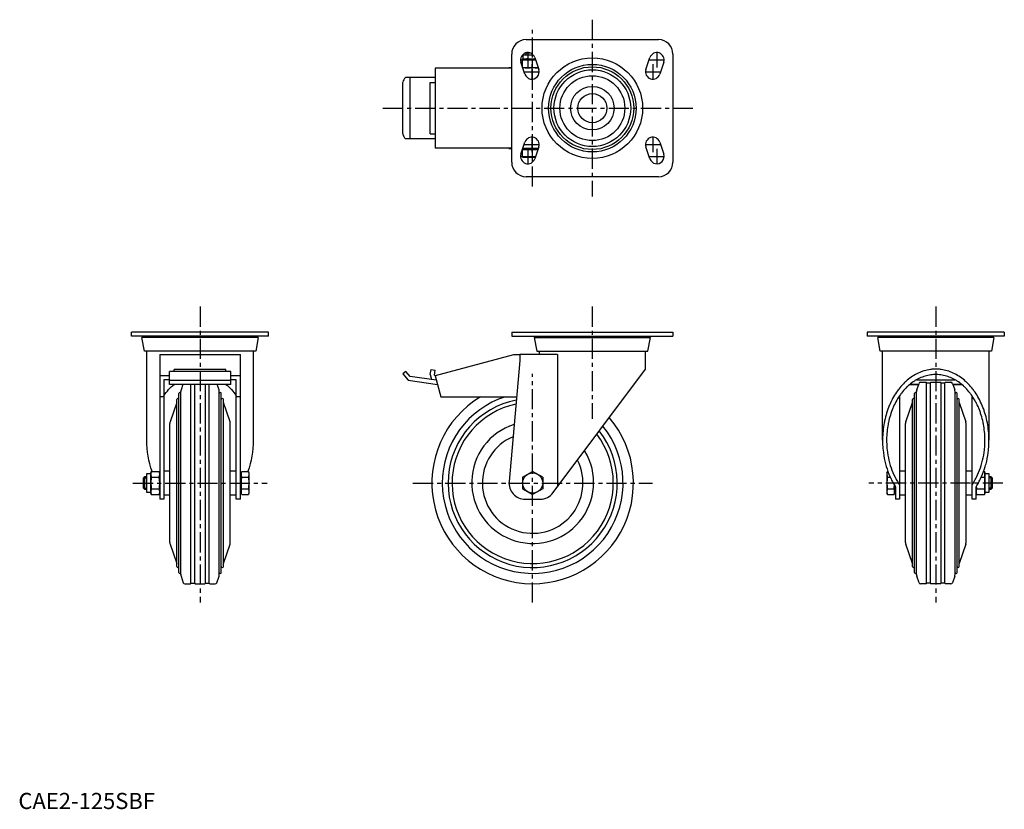
# Model space of a CAD drawing. Extents: x 1 to 611, y 0 to 490.
import ezdxf

# ---------------------------------------------------------------- set-up
doc = ezdxf.new("R2010")
doc.units = 0
doc.header["$LTSCALE"] = 10
doc.header["$MEASUREMENT"] = 0
doc.linetypes.add('CENTER', pattern=[2, 1.25, -0.25, 0.25, -0.25])
doc.layers.get('0').update_dxf_attribs({"linetype": 'CONTINUOUS'})
doc.layers.add('1', color=1, linetype='CENTER')
doc.layers.add('3', color=3, linetype='CONTINUOUS')
doc.styles.add('Standard1', font='ARIAL.TTF')

msp = doc.modelspace()

# ---------------------------------------------------------------- linework, layer by layer
for p, q in [((314.9, 477.27), (396.9, 477.27)), ((305.9, 401.27), (305.9, 468.27)), ((312.64, 465.27), (320.48, 465.27)), ((312.64, 460.32), (312.64, 465.27)), ((313.09, 465.27), (313.09, 467.77)), ((313.09, 467.77), (319.26, 467.77)), ((314.9, 469.01), (315.1, 469.2)), ((314.9, 467.77), (314.9, 469.01)), ((314.9, 469.01), (317.43, 469.01)), ((318.9, 460.03), (318.9, 465.01)), ((320.17, 466.2), (322.67, 458.7)), ((389.13, 458.7), (391.63, 466.2)), ((405.9, 468.27), (405.9, 401.27)), ((305.9, 459.67), (258.42, 459.67)), ((258.42, 459.67), (258.42, 409.87)), ((304.2, 459.67), (304.2, 459.77)), ((305.9, 459.77), (304.2, 459.77)), ((304.24, 459.77), (304.24, 459.67)), ((314.13, 455.85), (311.63, 463.35)), ((322.31, 459.77), (312.83, 459.77)), ((322.03, 459.77), (322.31, 459.77)), ((400.17, 463.35), (397.67, 455.85)), ((258.42, 453.77), (240.01, 453.77)), ((242.96, 415.77), (242.96, 453.77)), ((238.42, 418.75), (238.42, 450.79)), ((255.42, 418.77), (255.42, 450.77)), ((255.42, 450.77), (258.42, 450.77)), ((258.42, 415.77), (240.01, 415.77)), ((255.42, 418.77), (258.42, 418.77)), ((305.9, 409.87), (258.42, 409.87)), ((304.2, 409.77), (304.2, 409.87)), ((304.2, 409.77), (305.9, 409.77)), ((304.24, 409.87), (304.24, 409.77)), ((311.63, 406.2), (314.13, 413.7)), ((312.64, 409.17), (322.11, 409.17)), ((312.64, 404.47), (312.64, 409.17)), ((322.31, 409.77), (312.83, 409.77)), ((313.09, 409.17), (313.09, 409.77)), ((322.67, 410.85), (320.17, 403.35)), ((322.11, 409.17), (322.03, 409.17)), ((391.63, 403.35), (389.13, 410.85)), ((397.67, 413.7), (400.17, 406.2)), ((312.64, 404.47), (320.55, 404.47)), ((318.9, 404.73), (318.9, 408.91)), ((396.9, 392.27), (314.9, 392.27)), ((70.13, 293.24), (70.13, 295.74)), ((155.13, 295.74), (70.13, 295.74)), ((155.13, 293.24), (70.13, 293.24)), ((77.83, 292.44), (77.83, 293.24)), ((147.43, 293.24), (147.43, 292.44)), ((155.13, 293.24), (155.13, 295.74)), ((305.9, 295.74), (305.9, 293.24)), ((305.9, 295.74), (405.9, 295.74)), ((305.9, 293.24), (405.9, 293.24)), ((321.1, 293.24), (321.1, 292.44)), ((390.7, 292.44), (390.7, 293.24)), ((405.9, 295.74), (405.9, 293.24)), ((526.38, 295.74), (526.38, 293.24)), ((611.38, 295.74), (526.38, 295.74)), ((611.38, 293.24), (526.38, 293.24)), ((534.08, 292.44), (534.08, 293.24)), ((603.68, 293.24), (603.68, 292.44)), ((611.38, 295.74), (611.38, 293.24)), ((78.13, 283.94), (76.63, 292.44)), ((148.63, 292.44), (76.63, 292.44)), ((148.63, 292.44), (147.13, 283.94)), ((319.9, 292.44), (321.4, 283.94)), ((319.9, 292.44), (391.9, 292.44)), ((390.4, 283.94), (391.9, 292.44)), ((534.38, 283.94), (532.88, 292.44)), ((604.88, 292.44), (532.88, 292.44)), ((604.88, 292.44), (603.38, 283.94)), ((147.13, 283.94), (78.13, 283.94)), ((79.63, 228.75), (79.63, 283.94)), ((87.63, 281.94), (137.63, 281.94)), ((87.63, 281.94), (87.63, 192.24)), ((137.63, 192.24), (137.63, 281.94)), ((145.63, 283.94), (145.63, 228.75)), ((306.94, 281.74), (258.42, 268.74)), ((310.9, 281.74), (306.94, 281.74)), ((334.36, 281.94), (310.9, 281.94)), ((310.9, 281.94), (310.9, 278.24)), ((321.4, 283.94), (390.4, 283.94)), ((322.9, 283.94), (322.9, 281.94)), ((334.36, 281.94), (334.36, 199.93)), ((388.9, 272.89), (388.9, 283.94)), ((603.38, 283.94), (534.38, 283.94)), ((535.88, 228.75), (535.88, 283.94)), ((601.88, 283.94), (601.88, 228.75)), ((310.9, 278.24), (304.24, 203.13)), ((93.63, 268.74), (87.63, 268.74)), ((131.63, 271.47), (93.63, 271.47)), ((93.63, 263.43), (93.63, 271.47)), ((128.63, 272.6), (96.63, 272.6)), ((96.63, 271.47), (96.63, 272.6)), ((128.63, 271.47), (128.63, 272.6)), ((131.63, 263.43), (131.63, 271.47)), ((137.63, 268.74), (131.63, 268.74)), ((240.33, 271.47), (238.42, 269.87)), ((238.42, 269.87), (241.63, 266.04)), ((242.96, 268.34), (240.33, 271.47)), ((255.42, 269.49), (255.87, 272.6)), ((255.42, 269.49), (256.16, 266.51)), ((255.87, 272.6), (258.42, 272.25)), ((258.07, 269.2), (258.42, 272.25)), ((258.07, 269.2), (258.14, 268.83)), ((258.45, 268.65), (258.14, 268.83)), ((258.42, 268.74), (261.9, 255.74)), ((331.61, 196.26), (388.9, 272.89)), ((93.63, 266.33), (90.13, 266.33)), ((90.13, 266.33), (90.13, 192.24)), ((93.63, 266.04), (131.63, 266.04)), ((131.63, 263.43), (93.63, 263.43)), ((102.04, 263.43), (100.85, 259.98)), ((106.93, 140.04), (106.93, 263.43)), ((109.33, 140.04), (109.33, 263.43)), ((115.93, 140.04), (115.93, 263.43)), ((118.33, 140.04), (118.33, 263.43)), ((124.41, 259.98), (123.22, 263.43)), ((135.13, 266.33), (131.63, 266.33)), ((135.13, 192.24), (135.13, 266.33)), ((241.63, 266.04), (259.84, 263.43)), ((259.13, 266.1), (242.96, 268.34)), ((558.28, 263.43), (552.82, 263.43)), ((552.82, 263.43), (558.28, 263.43)), ((557, 266.33), (580.75, 266.33)), ((557.09, 259.98), (558.5, 264.07)), ((559.45, 264.74), (562.88, 264.74)), ((563.18, 264.44), (565.58, 264.44)), ((563.18, 140.04), (563.18, 264.44)), ((565.58, 140.04), (565.58, 264.44)), ((565.88, 264.74), (571.88, 264.74)), ((572.18, 264.44), (574.58, 264.44)), ((572.18, 140.04), (572.18, 264.44)), ((574.58, 140.04), (574.58, 264.44)), ((574.88, 264.74), (578.31, 264.74)), ((579.25, 264.07), (580.66, 259.98)), ((584.94, 263.43), (579.47, 263.43)), ((579.47, 263.43), (584.94, 263.43)), ((99.43, 146.8), (99.43, 257.69)), ((100.68, 145.49), (100.68, 259)), ((124.58, 145.49), (124.58, 259)), ((125.83, 146.8), (125.83, 257.69)), ((555.68, 146.8), (555.68, 257.69)), ((556.93, 145.49), (556.93, 259)), ((580.82, 145.49), (580.82, 259)), ((582.07, 146.8), (582.07, 257.69)), ((90.13, 255.74), (87.73, 255.74)), ((98.18, 252.24), (94.04, 240.22)), ((98.18, 150.43), (98.18, 254.06)), ((127.08, 150.43), (127.08, 254.06)), ((131.22, 240.22), (127.08, 252.24)), ((137.63, 255.74), (135.13, 255.74)), ((261.9, 255.74), (308.91, 255.74)), ((546.38, 256.29), (546.38, 192.24)), ((550.29, 240.22), (554.43, 252.24)), ((554.43, 150.43), (554.43, 254.06)), ((583.32, 150.43), (583.32, 254.06)), ((583.32, 252.24), (587.46, 240.22)), ((591.38, 192.24), (591.38, 256.29)), ((93.88, 165.25), (93.88, 239.24)), ((131.38, 165.25), (131.38, 239.24)), ((550.13, 165.25), (550.13, 239.24)), ((587.63, 165.25), (587.63, 239.24)), ((79.63, 208.06), (82.13, 208.06)), ((79.63, 196.43), (79.63, 208.06)), ((82.13, 208.5), (82.39, 209.47)), ((82.39, 209.47), (82.13, 207.66)), ((82.13, 207.66), (82.13, 208.5)), ((82.13, 207.66), (82.39, 205.86)), ((82.13, 202.24), (82.13, 207.66)), ((82.39, 209.47), (87.37, 209.47)), ((87.37, 209.47), (87.63, 208.5)), ((87.63, 207.66), (87.37, 209.47)), ((87.37, 205.86), (87.63, 207.66)), ((90.13, 209.74), (93.88, 209.74)), ((131.38, 209.74), (135.13, 209.74)), ((137.63, 208.06), (138.23, 208.06)), ((138.23, 208.5), (138.49, 209.47)), ((138.23, 207.66), (138.49, 209.47)), ((138.23, 208.5), (138.23, 195.99)), ((138.49, 205.86), (138.23, 207.66)), ((138.49, 209.47), (142.67, 209.47)), ((142.67, 209.47), (142.93, 208.5)), ((142.67, 209.47), (142.93, 207.66)), ((142.93, 207.66), (142.67, 205.86)), ((142.93, 208.5), (142.93, 195.99)), ((312.64, 205.86), (318.9, 209.47)), ((325.16, 205.86), (318.9, 209.47)), ((538.58, 208.5), (538.84, 209.47)), ((538.58, 208.5), (538.58, 195.99)), ((538.84, 209.47), (539.19, 209.47)), ((546.38, 209.74), (550.13, 209.74)), ((587.63, 209.74), (591.38, 209.74)), ((598.56, 209.47), (599.12, 209.47)), ((599.12, 209.47), (599.38, 208.5)), ((599.38, 208.5), (599.38, 195.99)), ((599.38, 208.06), (601.88, 208.06)), ((601.88, 208.06), (601.88, 196.43)), ((77.63, 205.48), (78.4, 206.24)), ((77.63, 199.01), (77.63, 205.48)), ((78.4, 206.24), (79.63, 206.24)), ((78.4, 198.24), (78.4, 206.24)), ((82.39, 205.86), (82.13, 202.24)), ((82.13, 196.82), (82.13, 202.24)), ((82.39, 205.86), (87.37, 205.86)), ((87.63, 202.24), (87.37, 205.86)), ((138.23, 202.24), (138.49, 205.86)), ((138.49, 205.86), (142.67, 205.86)), ((142.67, 205.86), (142.93, 202.24)), ((312.64, 205.86), (312.64, 198.63)), ((325.16, 205.86), (325.16, 198.63)), ((538.84, 205.86), (540.66, 205.86)), ((597.09, 205.86), (599.12, 205.86)), ((601.88, 206.24), (603.11, 206.24)), ((603.11, 206.24), (603.88, 205.48)), ((603.11, 206.24), (603.11, 198.24)), ((603.88, 205.48), (603.88, 199.01)), ((78.4, 198.24), (77.63, 199.01)), ((79.63, 198.24), (78.4, 198.24)), ((82.13, 196.43), (79.63, 196.43)), ((82.39, 198.63), (82.13, 196.82)), ((82.13, 196.82), (82.39, 195.02)), ((82.13, 195.99), (82.13, 196.82)), ((82.39, 195.02), (82.13, 195.99)), ((82.39, 198.63), (87.37, 198.63)), ((87.63, 196.82), (87.37, 198.63)), ((87.37, 195.02), (87.63, 196.82)), ((87.63, 195.99), (87.37, 195.02)), ((138.23, 196.43), (137.63, 196.43)), ((138.23, 196.82), (138.49, 198.63)), ((138.49, 195.02), (138.23, 196.82)), ((138.49, 195.02), (138.23, 195.99)), ((138.49, 198.63), (142.67, 198.63)), ((142.67, 198.63), (142.93, 196.82)), ((142.93, 196.82), (142.67, 195.02)), ((142.93, 195.99), (142.67, 195.02)), ((312.64, 198.63), (318.9, 195.02)), ((325.16, 198.63), (318.9, 195.02)), ((538.84, 195.02), (538.58, 195.99)), ((538.84, 198.63), (543.02, 198.63)), ((543.28, 195.99), (543.02, 195.02)), ((543.28, 200.89), (543.28, 195.99)), ((543.88, 196.43), (543.28, 196.43)), ((543.88, 199.93), (543.88, 192.24)), ((593.88, 192.24), (593.88, 199.93)), ((594.14, 195.02), (593.88, 195.99)), ((594.14, 198.63), (599.12, 198.63)), ((599.38, 195.99), (599.12, 195.02)), ((601.88, 196.43), (599.38, 196.43)), ((603.11, 198.24), (601.88, 198.24)), ((603.88, 199.01), (603.11, 198.24)), ((82.39, 195.02), (87.37, 195.02)), ((90.13, 192.24), (87.63, 192.24)), ((93.88, 194.74), (90.13, 194.74)), ((135.13, 194.74), (131.38, 194.74)), ((137.63, 192.24), (135.13, 192.24)), ((138.49, 195.02), (142.67, 195.02)), ((314.2, 192.24), (323.6, 192.24)), ((538.84, 195.02), (543.02, 195.02)), ((546.38, 192.24), (543.88, 192.24)), ((550.13, 194.74), (546.38, 194.74)), ((591.38, 194.74), (587.63, 194.74)), ((593.88, 192.24), (591.38, 192.24)), ((594.14, 195.02), (599.12, 195.02)), ((94.04, 164.27), (98.18, 152.24)), ((127.08, 152.24), (131.22, 164.27)), ((554.43, 152.24), (550.29, 164.27)), ((587.46, 164.27), (583.32, 152.24)), ((100.85, 144.51), (102.26, 140.42)), ((123, 140.42), (124.41, 144.51)), ((558.5, 140.42), (557.09, 144.51)), ((580.66, 144.51), (579.25, 140.42)), ((103.2, 139.74), (106.63, 139.74)), ((106.93, 140.04), (109.33, 140.04)), ((109.63, 139.74), (115.63, 139.74)), ((115.93, 140.04), (118.33, 140.04)), ((118.63, 139.74), (122.06, 139.74)), ((562.88, 139.74), (559.45, 139.74)), ((565.58, 140.04), (563.18, 140.04)), ((571.88, 139.74), (565.88, 139.74)), ((574.58, 140.04), (572.18, 140.04)), ((578.31, 139.74), (574.88, 139.74))]:
    msp.add_line(p, q)
for points in [[(315.77, 465.27), (315.27, 465.27), (314.26, 465.21), (313.21, 465.09), (312.64, 465.01)], [(318.9, 465.01), (318.34, 465.09), (317.28, 465.21), (316.28, 465.27), (315.77, 465.27)], [(320.5, 465.21), (320.25, 465.18), (319.73, 465.13), (319.18, 465.06), (318.9, 465.01)], [(312.75, 460.02), (313.29, 459.94), (314.31, 459.83), (315.29, 459.78), (315.77, 459.77)], [(315.77, 459.77), (316.28, 459.78), (317.28, 459.84), (318.34, 459.95), (318.9, 460.03)], [(318.9, 460.03), (319.46, 459.95), (320.52, 459.84), (321.53, 459.78), (322.03, 459.77)], [(315.77, 409.17), (315.27, 409.17), (314.26, 409.11), (313.21, 408.99), (312.64, 408.91)], [(318.9, 408.91), (318.34, 408.99), (317.28, 409.11), (316.28, 409.17), (315.77, 409.17)], [(322.03, 409.17), (321.53, 409.17), (320.52, 409.11), (319.46, 408.99), (318.9, 408.91)], [(312.64, 404.73), (313.21, 404.65), (314.26, 404.54), (315.27, 404.48), (315.77, 404.47)], [(315.77, 404.47), (316.28, 404.48), (317.28, 404.54), (318.34, 404.65), (318.9, 404.73)], [(318.9, 404.73), (319.2, 404.69), (319.76, 404.61), (320.3, 404.56), (320.57, 404.53)], [(601.88, 228.75), (601.87, 229.39), (601.85, 230.67), (601.79, 231.96), (601.75, 232.6), (601.71, 233.24), (601.6, 234.51), (601.46, 235.78), (601.29, 237.05), (601.1, 238.3), (600.87, 239.55), (600.75, 240.17), (600.63, 240.79), (600.35, 242.02), (600.05, 243.24), (599.72, 244.45), (599.37, 245.64), (598.99, 246.82), (598.79, 247.41), (598.58, 247.99), (598.15, 249.13), (597.69, 250.26), (597.46, 250.82), (597.21, 251.37), (596.71, 252.47), (596.18, 253.54), (595.91, 254.07), (595.63, 254.59), (595.06, 255.62), (594.46, 256.63), (593.85, 257.61), (593.21, 258.57), (592.55, 259.51), (592.21, 259.96), (591.87, 260.41), (591.17, 261.3), (590.45, 262.15), (589.72, 262.97), (588.97, 263.77), (588.2, 264.54), (587.81, 264.91), (587.41, 265.27), (586.61, 265.98), (585.79, 266.65), (584.96, 267.3), (584.12, 267.91), (583.26, 268.48), (582.82, 268.76), (582.39, 269.02), (581.51, 269.53), (580.61, 270.01), (579.71, 270.45), (578.8, 270.85), (577.88, 271.22), (577.42, 271.39), (576.95, 271.55), (576.02, 271.85), (575.08, 272.11), (574.13, 272.33), (573.18, 272.52), (572.23, 272.66), (571.75, 272.72), (571.28, 272.78), (570.32, 272.85), (569.36, 272.89), (568.88, 272.89), (568.4, 272.89), (567.44, 272.85), (566.48, 272.78), (566, 272.72), (565.52, 272.66), (564.57, 272.52), (563.62, 272.33), (562.67, 272.11), (561.73, 271.85), (560.8, 271.55), (560.34, 271.39), (559.87, 271.22), (558.95, 270.85), (558.04, 270.45), (557.14, 270.01), (556.25, 269.53), (555.37, 269.02), (554.93, 268.76), (554.5, 268.48), (553.64, 267.91), (552.79, 267.3), (551.96, 266.65), (551.15, 265.98), (550.34, 265.27), (549.95, 264.91), (549.56, 264.54), (548.79, 263.77), (548.04, 262.97), (547.3, 262.15), (546.58, 261.3), (545.88, 260.41), (545.54, 259.96), (545.21, 259.51), (544.55, 258.57), (543.91, 257.61), (543.29, 256.63), (542.7, 255.62), (542.12, 254.59), (541.85, 254.07), (541.57, 253.54), (541.05, 252.47), (540.54, 251.37), (540.3, 250.82), (540.06, 250.26), (539.61, 249.13), (539.18, 247.99), (538.97, 247.41), (538.77, 246.82), (538.39, 245.64), (538.03, 244.45), (537.71, 243.24), (537.4, 242.02), (537.13, 240.79), (537, 240.17), (536.88, 239.55), (536.66, 238.3), (536.47, 237.05), (536.3, 235.78), (536.16, 234.51), (536.05, 233.24), (536, 232.6), (535.96, 231.96), (535.91, 230.67), (535.88, 229.39), (535.88, 228.75)], [(599.38, 228.75), (599.37, 229.34), (599.35, 230.53), (599.3, 231.71), (599.26, 232.31), (599.22, 232.9), (599.12, 234.07), (598.99, 235.25), (598.83, 236.42), (598.65, 237.58), (598.45, 238.73), (598.34, 239.31), (598.22, 239.88), (597.97, 241.02), (597.69, 242.14), (597.38, 243.26), (597.06, 244.36), (596.7, 245.45), (596.52, 245.99), (596.33, 246.53), (595.93, 247.59), (595.51, 248.63), (595.29, 249.15), (595.07, 249.66), (594.6, 250.67), (594.11, 251.66), (593.86, 252.15), (593.6, 252.63), (593.07, 253.59), (592.52, 254.52), (591.95, 255.43), (591.36, 256.31), (590.76, 257.18), (590.44, 257.6), (590.13, 258.02), (589.48, 258.83), (588.82, 259.62), (588.14, 260.38), (587.44, 261.12), (586.73, 261.83), (586.37, 262.17), (586.01, 262.51), (585.27, 263.16), (584.51, 263.78), (583.74, 264.38), (582.96, 264.94), (582.17, 265.47), (581.77, 265.73), (581.36, 265.97), (580.55, 266.44), (579.72, 266.88), (578.89, 267.29), (578.05, 267.66), (577.2, 268), (576.77, 268.16), (576.34, 268.31), (575.48, 268.58), (574.61, 268.82), (573.74, 269.03), (572.86, 269.2), (571.98, 269.34), (571.54, 269.39), (571.09, 269.44), (570.21, 269.51), (569.32, 269.54), (568.88, 269.55), (568.43, 269.54), (567.55, 269.51), (566.66, 269.44), (566.22, 269.39), (565.78, 269.34), (564.9, 269.2), (564.02, 269.03), (563.14, 268.82), (562.28, 268.58), (561.41, 268.31), (560.98, 268.16), (560.56, 268), (559.71, 267.66), (558.86, 267.29), (558.03, 266.88), (557.21, 266.44), (556.39, 265.97), (555.99, 265.73), (555.59, 265.47), (554.79, 264.94), (554.01, 264.38), (553.24, 263.78), (552.49, 263.16), (551.75, 262.51), (551.38, 262.17), (551.02, 261.83), (550.31, 261.12), (549.61, 260.38), (548.93, 259.62), (548.27, 258.83), (547.63, 258.02), (547.31, 257.6), (547, 257.18), (546.39, 256.31), (545.8, 255.43), (545.23, 254.52), (544.68, 253.59), (544.15, 252.63), (543.89, 252.15), (543.64, 251.66), (543.15, 250.67), (542.69, 249.66), (542.46, 249.15), (542.24, 248.63), (541.82, 247.59), (541.43, 246.53), (541.24, 245.99), (541.05, 245.45), (540.7, 244.36), (540.37, 243.26), (540.07, 242.14), (539.79, 241.02), (539.53, 239.88), (539.42, 239.31), (539.3, 238.73), (539.1, 237.58), (538.92, 236.42), (538.77, 235.25), (538.64, 234.07), (538.54, 232.9), (538.49, 232.31), (538.46, 231.71), (538.41, 230.53), (538.38, 229.34), (538.38, 228.75)], [(535.88, 228.75), (535.88, 227.88), (535.94, 226.13), (536.04, 224.4), (536.11, 223.53), (536.19, 222.66), (536.4, 220.94), (536.65, 219.23), (536.96, 217.54), (537.32, 215.86), (537.72, 214.2), (537.94, 213.38), (538.17, 212.57), (538.68, 210.96), (539.23, 209.37), (539.82, 207.82), (540.46, 206.3), (541.15, 204.82), (541.51, 204.09), (541.87, 203.37), (542.65, 201.97), (543.46, 200.6), (543.88, 199.93)], [(538.38, 228.75), (538.38, 227.91), (538.44, 226.23), (538.54, 224.56), (538.61, 223.72), (538.69, 222.89), (538.9, 221.23), (539.16, 219.59), (539.46, 217.96), (539.82, 216.35), (540.23, 214.76), (540.45, 213.97), (540.68, 213.19), (541.18, 211.66), (541.73, 210.14), (542.33, 208.67), (542.97, 207.22), (543.65, 205.81), (544.01, 205.12), (544.38, 204.44), (545.15, 203.11), (545.96, 201.83), (546.38, 201.2)], [(591.38, 201.2), (591.8, 201.83), (592.61, 203.11), (593.37, 204.44), (593.74, 205.12), (594.1, 205.81), (594.79, 207.22), (595.43, 208.67), (596.02, 210.14), (596.57, 211.66), (597.07, 213.19), (597.31, 213.97), (597.53, 214.76), (597.93, 216.35), (598.29, 217.96), (598.6, 219.59), (598.86, 221.23), (599.06, 222.89), (599.15, 223.72), (599.22, 224.56), (599.32, 226.23), (599.37, 227.91), (599.38, 228.75)], [(593.88, 199.93), (594.3, 200.6), (595.11, 201.97), (595.88, 203.37), (596.25, 204.09), (596.61, 204.82), (597.29, 206.3), (597.93, 207.82), (598.53, 209.37), (599.08, 210.96), (599.58, 212.57), (599.81, 213.38), (600.03, 214.2), (600.44, 215.86), (600.8, 217.54), (601.1, 219.23), (601.36, 220.94), (601.56, 222.66), (601.65, 223.53), (601.72, 224.4), (601.82, 226.13), (601.87, 227.88), (601.88, 228.75)], [(538.84, 209.47), (538.76, 209.15), (538.64, 208.54), (538.58, 207.95), (538.58, 207.66)], [(538.58, 207.66), (538.58, 207.37), (538.64, 206.79), (538.76, 206.18), (538.84, 205.86)], [(599.38, 207.66), (599.37, 207.95), (599.31, 208.54), (599.2, 209.15), (599.12, 209.47)], [(599.12, 205.86), (599.2, 206.18), (599.31, 206.79), (599.37, 207.37), (599.38, 207.66)], [(538.84, 205.86), (538.76, 205.21), (538.64, 203.99), (538.58, 202.82), (538.58, 202.24)], [(538.58, 202.24), (538.58, 201.66), (538.64, 200.5), (538.76, 199.28), (538.84, 198.63)], [(599.38, 202.24), (599.37, 202.82), (599.31, 203.99), (599.2, 205.21), (599.12, 205.86)], [(599.12, 198.63), (599.2, 199.28), (599.31, 200.5), (599.37, 201.66), (599.38, 202.24)], [(538.84, 198.63), (538.76, 198.31), (538.64, 197.7), (538.58, 197.11), (538.58, 196.82)], [(538.58, 196.82), (538.58, 196.53), (538.64, 195.95), (538.76, 195.34), (538.84, 195.02)], [(543.02, 198.63), (543.07, 199.04), (543.16, 199.83), (543.22, 200.58), (543.24, 200.94)], [(543.28, 196.82), (543.27, 197.11), (543.21, 197.7), (543.1, 198.31), (543.02, 198.63)], [(543.02, 195.02), (543.1, 195.34), (543.21, 195.95), (543.27, 196.53), (543.28, 196.82)], [(594.14, 198.63), (594.06, 198.31), (593.94, 197.7), (593.88, 197.11), (593.88, 196.82)], [(593.88, 196.82), (593.88, 196.53), (593.94, 195.95), (594.06, 195.34), (594.14, 195.02)], [(593.97, 200.09), (594, 199.86), (594.04, 199.38), (594.1, 198.89), (594.14, 198.63)], [(599.38, 196.82), (599.37, 197.11), (599.31, 197.7), (599.2, 198.31), (599.12, 198.63)], [(599.12, 195.02), (599.2, 195.34), (599.31, 195.95), (599.37, 196.53), (599.38, 196.82)]]:
    msp.add_lwpolyline(points)
at = {"flags": 128}
for points in [[(82.13, 202.24), (82.28, 199.53), (82.39, 198.63)], [(87.37, 198.63), (87.48, 199.53), (87.63, 202.24)], [(138.49, 198.63), (138.38, 199.53), (138.23, 202.24)], [(142.93, 202.24), (142.78, 199.53), (142.67, 198.63)]]:
    msp.add_lwpolyline(points, dxfattribs=at)
for centre, radius in [((355.9, 434.77), 31.17), ((355.9, 434.77), 27.17), ((355.9, 434.77), 25.65), ((355.9, 434.77), 23.8), ((355.9, 434.77), 20.15), ((355.9, 434.77), 13.5), ((355.9, 434.77), 9), ((318.9, 202.24), 6.26)]:
    msp.add_circle(centre, radius)
for centre, radius, start, end in [((314.9, 468.27), 9, 90, 180), ((396.9, 468.27), 9, 0, 90), ((315.9, 464.77), 4.5, 18.43495, 198.43495), ((395.9, 464.77), 4.5, 341.56505, 161.56505), ((318.4, 457.27), 4.5, 198.43495, 18.43495), ((393.4, 457.27), 4.5, 161.56505, 341.56505), ((242.76, 450.39), 4.36, 129.02437, 174.66342), ((242.76, 419.16), 4.36, 185.33658, 230.97563), ((318.4, 412.27), 4.5, 341.56505, 161.56505), ((393.4, 412.27), 4.5, 18.43495, 198.43495), ((315.9, 404.77), 4.5, 161.56505, 341.56505), ((395.9, 404.77), 4.5, 198.43495, 18.43495), ((314.9, 401.27), 9, 180, 270), ((396.9, 401.27), 9, 270, 0), ((559.45, 263.74), 1, 90, 161), ((562.88, 264.44), 0.3, 0, 90), ((565.88, 264.44), 0.3, 90, 180), ((571.88, 264.44), 0.3, 0, 90), ((574.88, 264.44), 0.3, 90, 180), ((578.31, 263.74), 1, 19, 90), ((100.06, 257.69), 0.625, 0, 180), ((103.68, 259), 3, 161, 180), ((121.58, 259), 3, 0, 19), ((125.2, 257.69), 0.625, 0, 180), ((556.31, 257.69), 0.625, 0, 180), ((559.93, 259), 3, 161, 180), ((577.82, 259), 3, 0, 19), ((581.45, 257.69), 0.625, 0, 180), ((98.81, 254.06), 0.625, 0, 180), ((126.45, 254.06), 0.625, 0, 180), ((318.9, 202.24), 62.5, 121.22499, 40.49708), ((318.9, 202.24), 56.07, 107.41582, 39.00919), ((318.9, 202.24), 52.44, 101.19097, 38.00248), ((318.9, 202.24), 50, 102.00816, 37.24047), ((555.06, 254.06), 0.625, 0, 180), ((582.7, 254.06), 0.625, 0, 180), ((96.88, 239.24), 3, 161, 180), ((128.38, 239.24), 3, 0, 19), ((318.9, 202.56), 37.81, 107.73517, 31.02853), ((553.13, 239.24), 3, 161, 180), ((584.63, 239.24), 3, 0, 19), ((318.9, 202.24), 31.21, 112.9929, 27.05115), ((314.2, 202.24), 10, 174.9326, 270), ((323.6, 202.24), 10, 270, 323.21965), ((96.88, 165.25), 3, 180, 199), ((128.38, 165.25), 3, 341, 0), ((553.13, 165.25), 3, 180, 199), ((584.63, 165.25), 3, 341, 0), ((98.81, 150.43), 0.625, 180, 0), ((100.06, 146.8), 0.625, 180, 0), ((125.2, 146.8), 0.625, 180, 0), ((126.45, 150.43), 0.625, 180, 0), ((555.06, 150.43), 0.625, 180, 0), ((556.31, 146.8), 0.625, 180, 0), ((581.45, 146.8), 0.625, 180, 0), ((582.7, 150.43), 0.625, 180, 0), ((103.68, 145.49), 3, 180, 199), ((121.58, 145.49), 3, 341, 0), ((559.93, 145.49), 3, 180, 199), ((577.82, 145.49), 3, 341, 0), ((103.2, 140.74), 1, 199, 270), ((106.63, 140.04), 0.3, 270, 0), ((109.63, 140.04), 0.3, 180, 270), ((115.63, 140.04), 0.3, 270, 0), ((118.63, 140.04), 0.3, 180, 270), ((122.06, 140.74), 1, 270, 341), ((559.45, 140.74), 1, 199, 270), ((562.88, 140.04), 0.3, 270, 0), ((565.88, 140.04), 0.3, 180, 270), ((571.88, 140.04), 0.3, 270, 0), ((574.88, 140.04), 0.3, 180, 270), ((578.31, 140.74), 1, 270, 341)]:
    msp.add_arc(centre, radius, start, end)
at = {"extrusion": (0, 0, -1)}
for major_axis, start_param, end_param in [((0, 40.8), -0.829665, -0.554706), ((0, 40.8), 0.554706, 0.829665), ((0, 44.14), 4.260419, 4.712389), ((0, 44.14), 1.570796, 2.022766)]:
    msp.add_ellipse((112.63, 228.75), major_axis=major_axis, ratio=0.747561, start_param=start_param, end_param=end_param, dxfattribs=at)
at = {"layer": '1'}
for p, q in [((355.9, 489.66), (355.9, 379.89)), ((318.9, 386.18), (318.9, 483.36)), ((311.18, 464.77), (320.63, 464.77)), ((315.9, 469.5), (315.9, 460.05)), ((391.18, 464.77), (400.63, 464.77)), ((395.9, 469.5), (395.9, 460.05)), ((318.4, 462), (318.4, 452.55)), ((393.4, 462), (393.4, 452.55)), ((313.68, 457.27), (323.13, 457.27)), ((388.68, 457.27), (398.13, 457.27)), ((226.03, 434.77), (418.29, 434.77)), ((318.4, 417), (318.4, 407.55)), ((393.4, 417), (393.4, 407.55)), ((313.68, 412.27), (323.13, 412.27)), ((315.9, 409.5), (315.9, 400.05)), ((388.68, 412.27), (398.13, 412.27)), ((395.9, 409.5), (395.9, 400.05)), ((311.18, 404.77), (320.63, 404.77)), ((391.18, 404.77), (400.63, 404.77)), ((112.63, 311.71), (112.63, 128.02)), ((355.9, 311.71), (355.9, 241.98)), ((568.88, 311.71), (568.88, 128.02)), ((318.9, 128.02), (318.9, 269.95)), ((71.02, 202.24), (154.24, 202.24)), ((244.67, 202.24), (393.13, 202.24)), ((610.49, 202.24), (527.27, 202.24))]:
    msp.add_line(p, q, dxfattribs=at)
at = {"layer": '3'}
for p, q in [((77.63, 205.48), (79.63, 205.48)), ((603.88, 205.48), (601.88, 205.48)), ((77.63, 199.01), (79.63, 199.01)), ((603.88, 199.01), (601.88, 199.01))]:
    msp.add_line(p, q, dxfattribs=at)

# ---------------------------------------------------------------- texts
at = {"color": 3, "style": 'Standard1'}
msp.add_text('CAE2-125SBF', height=10, dxfattribs=at).set_placement((0, 0))

doc.saveas('drawing.dxf')
